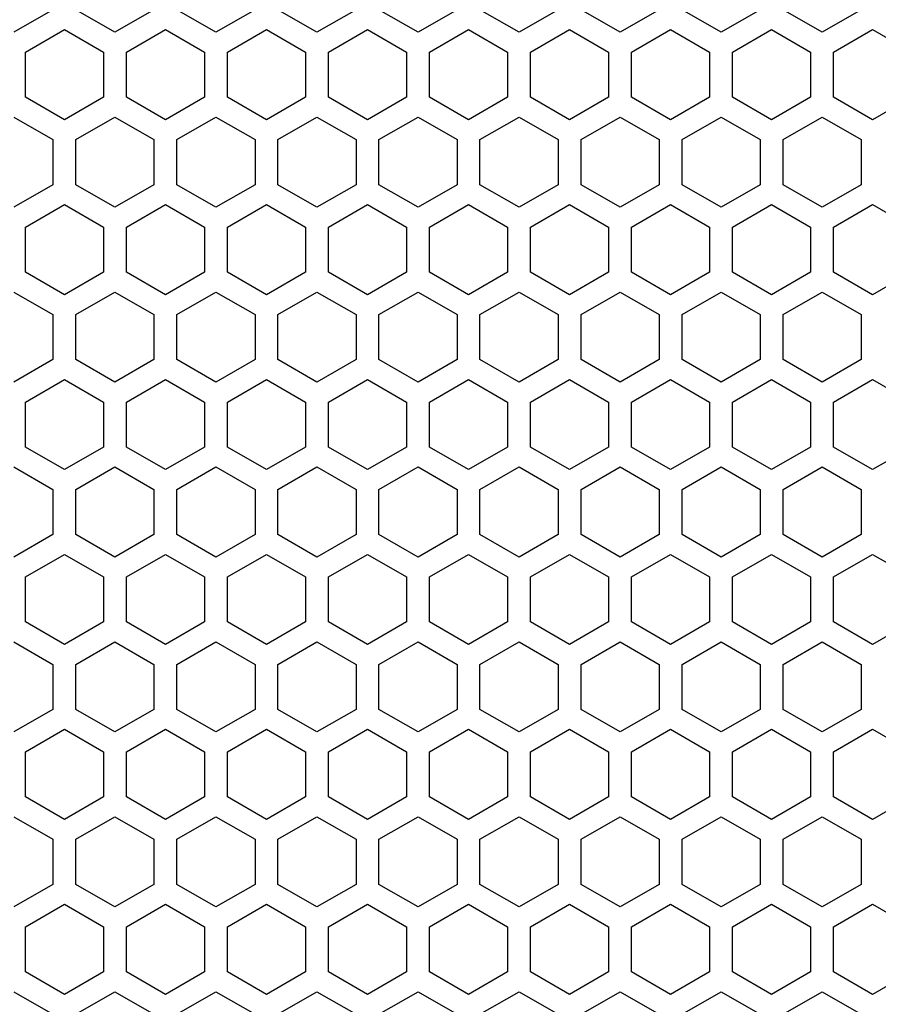
# Model space of a CAD drawing. Extents: x 0 to 5460, y 0 to 3861.
# Drawn here: x 3206 to 3262, y 1981 to 2046 of the extents above; entities that cross this region are included whole.
import ezdxf

# ---------------------------------------------------------------- set-up
doc = ezdxf.new("R2010")
doc.units = 0
doc.layers.get('0').update_dxf_attribs({"linetype": 'CONTINUOUS'})

msp = doc.modelspace()

# ---------------------------------------------------------------- linework, layer by layer
at = {"color": 7, "ltscale": 0.073614}
for p, q in [((3208.424316, 2046.164917), (3205.874268, 2044.692627)), ((3212.474365, 2044.692627), (3209.924316, 2046.164917)), ((3215.024414, 2046.164917), (3212.474365, 2044.692627)), ((3219.074463, 2044.692627), (3216.524414, 2046.164917)), ((3225.674316, 2044.692627), (3223.124268, 2046.164917)), ((3228.224365, 2046.164917), (3225.674316, 2044.692627)), ((3232.274414, 2044.692627), (3229.724365, 2046.164917)), ((3238.874268, 2044.692627), (3236.324219, 2046.164917)), ((3241.424316, 2046.164917), (3238.874268, 2044.692627)), ((3245.474365, 2044.692627), (3242.924316, 2046.164917)), ((3252.074219, 2044.692627), (3249.52417, 2046.164917)), ((3258.674316, 2044.692627), (3256.124268, 2046.164917)), ((3261.224365, 2046.164917), (3258.674316, 2044.692627)), ((3209.174316, 2038.976929), (3206.624268, 2040.449219)), ((3211.724365, 2040.449219), (3209.174316, 2038.976929)), ((3215.774414, 2038.976929), (3213.224365, 2040.449219)), ((3218.324463, 2040.449219), (3215.774414, 2038.976929)), ((3224.924316, 2040.449219), (3222.374268, 2038.976929)), ((3228.974365, 2038.976929), (3226.424316, 2040.449219)), ((3231.524414, 2040.449219), (3228.974365, 2038.976929)), ((3238.124268, 2040.449219), (3235.574219, 2038.976929)), ((3242.174316, 2038.976929), (3239.624268, 2040.449219)), ((3244.724365, 2040.449219), (3242.174316, 2038.976929)), ((3251.324219, 2040.449219), (3248.77417, 2038.976929)), ((3255.374268, 2038.976929), (3252.824219, 2040.449219)), ((3257.924316, 2040.449219), (3255.374268, 2038.976929)), ((3261.974365, 2038.976929), (3259.424316, 2040.449219)), ((3264.524414, 2040.449219), (3261.974365, 2038.976929)), ((3205.874268, 2039.150146), (3208.424316, 2037.677856)), ((3209.924316, 2037.677856), (3212.474365, 2039.150146)), ((3212.474365, 2039.150146), (3215.024414, 2037.677856)), ((3216.524414, 2037.677856), (3219.074463, 2039.150146)), ((3223.124268, 2037.677856), (3225.674316, 2039.150146)), ((3225.674316, 2039.150146), (3228.224365, 2037.677856)), ((3229.724365, 2037.677856), (3232.274414, 2039.150146)), ((3236.324219, 2037.677856), (3238.874268, 2039.150146)), ((3238.874268, 2039.150146), (3241.424316, 2037.677856)), ((3242.924316, 2037.677856), (3245.474365, 2039.150146)), ((3249.52417, 2037.677856), (3252.074219, 2039.150146)), ((3256.124268, 2037.677856), (3258.674316, 2039.150146)), ((3258.674316, 2039.150146), (3261.224365, 2037.677856)), ((3209.174316, 2027.54541), (3206.624268, 2029.0177)), ((3211.724365, 2029.0177), (3209.174316, 2027.54541)), ((3215.774414, 2027.54541), (3213.224365, 2029.0177)), ((3218.324463, 2029.0177), (3215.774414, 2027.54541)), ((3224.924316, 2029.0177), (3222.374268, 2027.54541)), ((3228.974365, 2027.54541), (3226.424316, 2029.0177)), ((3231.524414, 2029.0177), (3228.974365, 2027.54541)), ((3238.124268, 2029.0177), (3235.574219, 2027.54541)), ((3242.174316, 2027.54541), (3239.624268, 2029.0177)), ((3244.724365, 2029.0177), (3242.174316, 2027.54541)), ((3251.324219, 2029.0177), (3248.77417, 2027.54541)), ((3255.374268, 2027.54541), (3252.824219, 2029.0177)), ((3257.924316, 2029.0177), (3255.374268, 2027.54541)), ((3261.974365, 2027.54541), (3259.424316, 2029.0177)), ((3264.524414, 2029.0177), (3261.974365, 2027.54541)), ((3205.874268, 2027.718628), (3208.424316, 2026.246338)), ((3209.924316, 2026.246338), (3212.474365, 2027.718628)), ((3212.474365, 2027.718628), (3215.024414, 2026.246338)), ((3216.524414, 2026.246338), (3219.074463, 2027.718628)), ((3223.124268, 2026.246338), (3225.674316, 2027.718628)), ((3225.674316, 2027.718628), (3228.224365, 2026.246338)), ((3229.724365, 2026.246338), (3232.274414, 2027.718628)), ((3236.324219, 2026.246338), (3238.874268, 2027.718628)), ((3238.874268, 2027.718628), (3241.424316, 2026.246338)), ((3242.924316, 2026.246338), (3245.474365, 2027.718628)), ((3249.52417, 2026.246338), (3252.074219, 2027.718628)), ((3256.124268, 2026.246338), (3258.674316, 2027.718628)), ((3258.674316, 2027.718628), (3261.224365, 2026.246338)), ((3206.624268, 2020.530396), (3209.174316, 2022.002686)), ((3209.174316, 2022.002686), (3211.724365, 2020.530396)), ((3213.224365, 2020.530396), (3215.774414, 2022.002686)), ((3215.774414, 2022.002686), (3218.324463, 2020.530396)), ((3222.374268, 2022.002686), (3224.924316, 2020.530396)), ((3226.424316, 2020.530396), (3228.974365, 2022.002686)), ((3228.974365, 2022.002686), (3231.524414, 2020.530396)), ((3235.574219, 2022.002686), (3238.124268, 2020.530396)), ((3239.624268, 2020.530396), (3242.174316, 2022.002686)), ((3242.174316, 2022.002686), (3244.724365, 2020.530396)), ((3248.77417, 2022.002686), (3251.324219, 2020.530396)), ((3252.824219, 2020.530396), (3255.374268, 2022.002686)), ((3255.374268, 2022.002686), (3257.924316, 2020.530396)), ((3259.424316, 2020.530396), (3261.974365, 2022.002686)), ((3261.974365, 2022.002686), (3264.524414, 2020.530396)), ((3209.174316, 2016.113892), (3206.624268, 2017.586182)), ((3211.724365, 2017.586182), (3209.174316, 2016.113892)), ((3215.774414, 2016.113892), (3213.224365, 2017.586182)), ((3218.324463, 2017.586182), (3215.774414, 2016.113892)), ((3224.924316, 2017.586182), (3222.374268, 2016.113892)), ((3228.974365, 2016.113892), (3226.424316, 2017.586182)), ((3231.524414, 2017.586182), (3228.974365, 2016.113892)), ((3238.124268, 2017.586182), (3235.574219, 2016.113892)), ((3242.174316, 2016.113892), (3239.624268, 2017.586182)), ((3244.724365, 2017.586182), (3242.174316, 2016.113892)), ((3251.324219, 2017.586182), (3248.77417, 2016.113892)), ((3255.374268, 2016.113892), (3252.824219, 2017.586182)), ((3257.924316, 2017.586182), (3255.374268, 2016.113892)), ((3261.974365, 2016.113892), (3259.424316, 2017.586182)), ((3264.524414, 2017.586182), (3261.974365, 2016.113892)), ((3208.424316, 2011.870239), (3205.874268, 2010.397949)), ((3212.474365, 2010.397949), (3209.924316, 2011.870239)), ((3215.024414, 2011.870239), (3212.474365, 2010.397949)), ((3219.074463, 2010.397949), (3216.524414, 2011.870239)), ((3225.674316, 2010.397949), (3223.124268, 2011.870239)), ((3228.224365, 2011.870239), (3225.674316, 2010.397949)), ((3232.274414, 2010.397949), (3229.724365, 2011.870239)), ((3238.874268, 2010.397949), (3236.324219, 2011.870239)), ((3241.424316, 2011.870239), (3238.874268, 2010.397949)), ((3245.474365, 2010.397949), (3242.924316, 2011.870239)), ((3252.074219, 2010.397949), (3249.52417, 2011.870239)), ((3258.674316, 2010.397949), (3256.124268, 2011.870239)), ((3261.224365, 2011.870239), (3258.674316, 2010.397949)), ((3206.624268, 2009.098877), (3209.174316, 2010.571167)), ((3209.174316, 2010.571167), (3211.724365, 2009.098877)), ((3213.224365, 2009.098877), (3215.774414, 2010.571167)), ((3215.774414, 2010.571167), (3218.324463, 2009.098877)), ((3222.374268, 2010.571167), (3224.924316, 2009.098877)), ((3226.424316, 2009.098877), (3228.974365, 2010.571167)), ((3228.974365, 2010.571167), (3231.524414, 2009.098877)), ((3235.574219, 2010.571167), (3238.124268, 2009.098877)), ((3239.624268, 2009.098877), (3242.174316, 2010.571167)), ((3242.174316, 2010.571167), (3244.724365, 2009.098877)), ((3248.77417, 2010.571167), (3251.324219, 2009.098877)), ((3252.824219, 2009.098877), (3255.374268, 2010.571167)), ((3255.374268, 2010.571167), (3257.924316, 2009.098877)), ((3259.424316, 2009.098877), (3261.974365, 2010.571167)), ((3261.974365, 2010.571167), (3264.524414, 2009.098877)), ((3208.424316, 2000.438721), (3205.874268, 1998.966431)), ((3212.474365, 1998.966431), (3209.924316, 2000.438721)), ((3215.024414, 2000.438721), (3212.474365, 1998.966431)), ((3219.074463, 1998.966431), (3216.524414, 2000.438721)), ((3225.674316, 1998.966431), (3223.124268, 2000.438721)), ((3228.224365, 2000.438721), (3225.674316, 1998.966431)), ((3232.274414, 1998.966431), (3229.724365, 2000.438721)), ((3238.874268, 1998.966431), (3236.324219, 2000.438721)), ((3241.424316, 2000.438721), (3238.874268, 1998.966431)), ((3245.474365, 1998.966431), (3242.924316, 2000.438721)), ((3252.074219, 1998.966431), (3249.52417, 2000.438721)), ((3258.674316, 1998.966431), (3256.124268, 2000.438721)), ((3261.224365, 2000.438721), (3258.674316, 1998.966431)), ((3206.624268, 1997.667358), (3209.174316, 1999.139648)), ((3209.174316, 1999.139648), (3211.724365, 1997.667358)), ((3213.224365, 1997.667358), (3215.774414, 1999.139648)), ((3215.774414, 1999.139648), (3218.324463, 1997.667358)), ((3222.374268, 1999.139648), (3224.924316, 1997.667358)), ((3226.424316, 1997.667358), (3228.974365, 1999.139648)), ((3228.974365, 1999.139648), (3231.524414, 1997.667358)), ((3235.574219, 1999.139648), (3238.124268, 1997.667358)), ((3239.624268, 1997.667358), (3242.174316, 1999.139648)), ((3242.174316, 1999.139648), (3244.724365, 1997.667358)), ((3248.77417, 1999.139648), (3251.324219, 1997.667358)), ((3252.824219, 1997.667358), (3255.374268, 1999.139648)), ((3255.374268, 1999.139648), (3257.924316, 1997.667358)), ((3259.424316, 1997.667358), (3261.974365, 1999.139648)), ((3261.974365, 1999.139648), (3264.524414, 1997.667358)), ((3205.874268, 1993.42395), (3208.424316, 1991.95166)), ((3209.924316, 1991.95166), (3212.474365, 1993.42395)), ((3212.474365, 1993.42395), (3215.024414, 1991.95166)), ((3216.524414, 1991.95166), (3219.074463, 1993.42395)), ((3223.124268, 1991.95166), (3225.674316, 1993.42395)), ((3225.674316, 1993.42395), (3228.224365, 1991.95166)), ((3229.724365, 1991.95166), (3232.274414, 1993.42395)), ((3236.324219, 1991.95166), (3238.874268, 1993.42395)), ((3238.874268, 1993.42395), (3241.424316, 1991.95166)), ((3242.924316, 1991.95166), (3245.474365, 1993.42395)), ((3249.52417, 1991.95166), (3252.074219, 1993.42395)), ((3256.124268, 1991.95166), (3258.674316, 1993.42395)), ((3258.674316, 1993.42395), (3261.224365, 1991.95166)), ((3208.424316, 1989.007202), (3205.874268, 1987.534912)), ((3212.474365, 1987.534912), (3209.924316, 1989.007202)), ((3215.024414, 1989.007202), (3212.474365, 1987.534912)), ((3219.074463, 1987.534912), (3216.524414, 1989.007202)), ((3225.674316, 1987.534912), (3223.124268, 1989.007202)), ((3228.224365, 1989.007202), (3225.674316, 1987.534912)), ((3232.274414, 1987.534912), (3229.724365, 1989.007202)), ((3238.874268, 1987.534912), (3236.324219, 1989.007202)), ((3241.424316, 1989.007202), (3238.874268, 1987.534912)), ((3245.474365, 1987.534912), (3242.924316, 1989.007202)), ((3252.074219, 1987.534912), (3249.52417, 1989.007202)), ((3258.674316, 1987.534912), (3256.124268, 1989.007202)), ((3261.224365, 1989.007202), (3258.674316, 1987.534912)), ((3206.624268, 1986.23584), (3209.174316, 1987.70813)), ((3209.174316, 1987.70813), (3211.724365, 1986.23584)), ((3213.224365, 1986.23584), (3215.774414, 1987.70813)), ((3215.774414, 1987.70813), (3218.324463, 1986.23584)), ((3222.374268, 1987.70813), (3224.924316, 1986.23584)), ((3226.424316, 1986.23584), (3228.974365, 1987.70813)), ((3228.974365, 1987.70813), (3231.524414, 1986.23584)), ((3235.574219, 1987.70813), (3238.124268, 1986.23584)), ((3239.624268, 1986.23584), (3242.174316, 1987.70813)), ((3242.174316, 1987.70813), (3244.724365, 1986.23584)), ((3248.77417, 1987.70813), (3251.324219, 1986.23584)), ((3252.824219, 1986.23584), (3255.374268, 1987.70813)), ((3255.374268, 1987.70813), (3257.924316, 1986.23584)), ((3259.424316, 1986.23584), (3261.974365, 1987.70813)), ((3261.974365, 1987.70813), (3264.524414, 1986.23584)), ((3209.174316, 1981.819214), (3206.624268, 1983.291504)), ((3211.724365, 1983.291504), (3209.174316, 1981.819214)), ((3215.774414, 1981.819214), (3213.224365, 1983.291504)), ((3218.324463, 1983.291504), (3215.774414, 1981.819214)), ((3224.924316, 1983.291504), (3222.374268, 1981.819214)), ((3228.974365, 1981.819214), (3226.424316, 1983.291504)), ((3231.524414, 1983.291504), (3228.974365, 1981.819214)), ((3238.124268, 1983.291504), (3235.574219, 1981.819214)), ((3242.174316, 1981.819214), (3239.624268, 1983.291504)), ((3244.724365, 1983.291504), (3242.174316, 1981.819214)), ((3251.324219, 1983.291504), (3248.77417, 1981.819214)), ((3255.374268, 1981.819214), (3252.824219, 1983.291504)), ((3257.924316, 1983.291504), (3255.374268, 1981.819214)), ((3261.974365, 1981.819214), (3259.424316, 1983.291504)), ((3264.524414, 1983.291504), (3261.974365, 1981.819214)), ((3205.874268, 1981.992432), (3208.424316, 1980.520142)), ((3209.924316, 1980.520142), (3212.474365, 1981.992432)), ((3212.474365, 1981.992432), (3215.024414, 1980.520142)), ((3216.524414, 1980.520142), (3219.074463, 1981.992432)), ((3223.124268, 1980.520142), (3225.674316, 1981.992432)), ((3225.674316, 1981.992432), (3228.224365, 1980.520142)), ((3229.724365, 1980.520142), (3232.274414, 1981.992432)), ((3236.324219, 1980.520142), (3238.874268, 1981.992432)), ((3238.874268, 1981.992432), (3241.424316, 1980.520142)), ((3242.924316, 1980.520142), (3245.474365, 1981.992432)), ((3249.52417, 1980.520142), (3252.074219, 1981.992432)), ((3256.124268, 1980.520142), (3258.674316, 1981.992432)), ((3258.674316, 1981.992432), (3261.224365, 1980.520142))]:
    msp.add_line(p, q, dxfattribs=at)
at = {"color": 7, "ltscale": 0.073609}
for p, q in [((3221.624268, 2046.164917), (3219.074463, 2044.692627)), ((3234.824219, 2046.164917), (3232.274414, 2044.692627)), ((3248.02417, 2046.164917), (3245.474365, 2044.692627)), ((3222.374268, 2038.976929), (3219.824463, 2040.449219)), ((3235.574219, 2038.976929), (3233.024414, 2040.449219)), ((3248.77417, 2038.976929), (3246.224365, 2040.449219)), ((3219.074463, 2039.150146), (3221.624268, 2037.677856)), ((3232.274414, 2039.150146), (3234.824219, 2037.677856)), ((3245.474365, 2039.150146), (3248.02417, 2037.677856)), ((3222.374268, 2027.54541), (3219.824463, 2029.0177)), ((3235.574219, 2027.54541), (3233.024414, 2029.0177)), ((3248.77417, 2027.54541), (3246.224365, 2029.0177)), ((3219.074463, 2027.718628), (3221.624268, 2026.246338)), ((3232.274414, 2027.718628), (3234.824219, 2026.246338)), ((3245.474365, 2027.718628), (3248.02417, 2026.246338)), ((3219.824463, 2020.530396), (3222.374268, 2022.002686)), ((3233.024414, 2020.530396), (3235.574219, 2022.002686)), ((3246.224365, 2020.530396), (3248.77417, 2022.002686)), ((3222.374268, 2016.113892), (3219.824463, 2017.586182)), ((3235.574219, 2016.113892), (3233.024414, 2017.586182)), ((3248.77417, 2016.113892), (3246.224365, 2017.586182)), ((3221.624268, 2011.870239), (3219.074463, 2010.397949)), ((3234.824219, 2011.870239), (3232.274414, 2010.397949)), ((3248.02417, 2011.870239), (3245.474365, 2010.397949)), ((3219.824463, 2009.098877), (3222.374268, 2010.571167)), ((3233.024414, 2009.098877), (3235.574219, 2010.571167)), ((3246.224365, 2009.098877), (3248.77417, 2010.571167)), ((3221.624268, 2000.438721), (3219.074463, 1998.966431)), ((3234.824219, 2000.438721), (3232.274414, 1998.966431)), ((3248.02417, 2000.438721), (3245.474365, 1998.966431)), ((3219.824463, 1997.667358), (3222.374268, 1999.139648)), ((3233.024414, 1997.667358), (3235.574219, 1999.139648)), ((3246.224365, 1997.667358), (3248.77417, 1999.139648)), ((3219.074463, 1993.42395), (3221.624268, 1991.95166)), ((3232.274414, 1993.42395), (3234.824219, 1991.95166)), ((3245.474365, 1993.42395), (3248.02417, 1991.95166)), ((3221.624268, 1989.007202), (3219.074463, 1987.534912)), ((3234.824219, 1989.007202), (3232.274414, 1987.534912)), ((3248.02417, 1989.007202), (3245.474365, 1987.534912)), ((3219.824463, 1986.23584), (3222.374268, 1987.70813)), ((3233.024414, 1986.23584), (3235.574219, 1987.70813)), ((3246.224365, 1986.23584), (3248.77417, 1987.70813)), ((3222.374268, 1981.819214), (3219.824463, 1983.291504)), ((3235.574219, 1981.819214), (3233.024414, 1983.291504)), ((3248.77417, 1981.819214), (3246.224365, 1983.291504)), ((3219.074463, 1981.992432), (3221.624268, 1980.520142)), ((3232.274414, 1981.992432), (3234.824219, 1980.520142)), ((3245.474365, 1981.992432), (3248.02417, 1980.520142))]:
    msp.add_line(p, q, dxfattribs=at)
at = {"color": 7, "ltscale": 0.073619}
for p, q in [((3254.624512, 2046.164917), (3252.074219, 2044.692627)), ((3252.074219, 2039.150146), (3254.624512, 2037.677856)), ((3252.074219, 2027.718628), (3254.624512, 2026.246338)), ((3254.624512, 2011.870239), (3252.074219, 2010.397949)), ((3254.624512, 2000.438721), (3252.074219, 1998.966431)), ((3252.074219, 1993.42395), (3254.624512, 1991.95166)), ((3254.624512, 1989.007202), (3252.074219, 1987.534912)), ((3252.074219, 1981.992432), (3254.624512, 1980.520142))]:
    msp.add_line(p, q, dxfattribs=at)
at = {"color": 7, "ltscale": 0.073612}
for p, q in [((3206.624268, 2043.393555), (3209.174316, 2044.865723)), ((3209.174316, 2044.865723), (3211.724365, 2043.393555)), ((3213.224365, 2043.393555), (3215.774414, 2044.865723)), ((3215.774414, 2044.865723), (3218.324463, 2043.393555)), ((3222.374268, 2044.865723), (3224.924316, 2043.393555)), ((3226.424316, 2043.393555), (3228.974365, 2044.865723)), ((3228.974365, 2044.865723), (3231.524414, 2043.393555)), ((3235.574219, 2044.865723), (3238.124268, 2043.393555)), ((3239.624268, 2043.393555), (3242.174316, 2044.865723)), ((3242.174316, 2044.865723), (3244.724365, 2043.393555)), ((3248.77417, 2044.865723), (3251.324219, 2043.393555)), ((3252.824219, 2043.393555), (3255.374268, 2044.865723)), ((3255.374268, 2044.865723), (3257.924316, 2043.393555)), ((3259.424316, 2043.393555), (3261.974365, 2044.865723)), ((3261.974365, 2044.865723), (3264.524414, 2043.393555)), ((3208.424316, 2034.733276), (3205.874268, 2033.261108)), ((3212.474365, 2033.261108), (3209.924316, 2034.733276)), ((3215.024414, 2034.733276), (3212.474365, 2033.261108)), ((3219.074463, 2033.261108), (3216.524414, 2034.733276)), ((3225.674316, 2033.261108), (3223.124268, 2034.733276)), ((3228.224365, 2034.733276), (3225.674316, 2033.261108)), ((3232.274414, 2033.261108), (3229.724365, 2034.733276)), ((3238.874268, 2033.261108), (3236.324219, 2034.733276)), ((3241.424316, 2034.733276), (3238.874268, 2033.261108)), ((3245.474365, 2033.261108), (3242.924316, 2034.733276)), ((3252.074219, 2033.261108), (3249.52417, 2034.733276)), ((3258.674316, 2033.261108), (3256.124268, 2034.733276)), ((3261.224365, 2034.733276), (3258.674316, 2033.261108)), ((3206.624268, 2031.962036), (3209.174316, 2033.434204)), ((3209.174316, 2033.434204), (3211.724365, 2031.962036)), ((3213.224365, 2031.962036), (3215.774414, 2033.434204)), ((3215.774414, 2033.434204), (3218.324463, 2031.962036)), ((3222.374268, 2033.434204), (3224.924316, 2031.962036)), ((3226.424316, 2031.962036), (3228.974365, 2033.434204)), ((3228.974365, 2033.434204), (3231.524414, 2031.962036)), ((3235.574219, 2033.434204), (3238.124268, 2031.962036)), ((3239.624268, 2031.962036), (3242.174316, 2033.434204)), ((3242.174316, 2033.434204), (3244.724365, 2031.962036)), ((3248.77417, 2033.434204), (3251.324219, 2031.962036)), ((3252.824219, 2031.962036), (3255.374268, 2033.434204)), ((3255.374268, 2033.434204), (3257.924316, 2031.962036)), ((3259.424316, 2031.962036), (3261.974365, 2033.434204)), ((3261.974365, 2033.434204), (3264.524414, 2031.962036)), ((3208.424316, 2023.301758), (3205.874268, 2021.82959)), ((3212.474365, 2021.82959), (3209.924316, 2023.301758)), ((3215.024414, 2023.301758), (3212.474365, 2021.82959)), ((3219.074463, 2021.82959), (3216.524414, 2023.301758)), ((3225.674316, 2021.82959), (3223.124268, 2023.301758)), ((3228.224365, 2023.301758), (3225.674316, 2021.82959)), ((3232.274414, 2021.82959), (3229.724365, 2023.301758)), ((3238.874268, 2021.82959), (3236.324219, 2023.301758)), ((3241.424316, 2023.301758), (3238.874268, 2021.82959)), ((3245.474365, 2021.82959), (3242.924316, 2023.301758)), ((3252.074219, 2021.82959), (3249.52417, 2023.301758)), ((3258.674316, 2021.82959), (3256.124268, 2023.301758)), ((3261.224365, 2023.301758), (3258.674316, 2021.82959)), ((3205.874268, 2016.286987), (3208.424316, 2014.814819)), ((3209.924316, 2014.814819), (3212.474365, 2016.286987)), ((3212.474365, 2016.286987), (3215.024414, 2014.814819)), ((3216.524414, 2014.814819), (3219.074463, 2016.286987)), ((3223.124268, 2014.814819), (3225.674316, 2016.286987)), ((3225.674316, 2016.286987), (3228.224365, 2014.814819)), ((3229.724365, 2014.814819), (3232.274414, 2016.286987)), ((3236.324219, 2014.814819), (3238.874268, 2016.286987)), ((3238.874268, 2016.286987), (3241.424316, 2014.814819)), ((3242.924316, 2014.814819), (3245.474365, 2016.286987)), ((3249.52417, 2014.814819), (3252.074219, 2016.286987)), ((3256.124268, 2014.814819), (3258.674316, 2016.286987)), ((3258.674316, 2016.286987), (3261.224365, 2014.814819)), ((3209.174316, 2004.682373), (3206.624268, 2006.154541)), ((3211.724365, 2006.154541), (3209.174316, 2004.682373)), ((3215.774414, 2004.682373), (3213.224365, 2006.154541)), ((3218.324463, 2006.154541), (3215.774414, 2004.682373)), ((3224.924316, 2006.154541), (3222.374268, 2004.682373)), ((3228.974365, 2004.682373), (3226.424316, 2006.154541)), ((3231.524414, 2006.154541), (3228.974365, 2004.682373)), ((3238.124268, 2006.154541), (3235.574219, 2004.682373)), ((3242.174316, 2004.682373), (3239.624268, 2006.154541)), ((3244.724365, 2006.154541), (3242.174316, 2004.682373)), ((3251.324219, 2006.154541), (3248.77417, 2004.682373)), ((3255.374268, 2004.682373), (3252.824219, 2006.154541)), ((3257.924316, 2006.154541), (3255.374268, 2004.682373)), ((3261.974365, 2004.682373), (3259.424316, 2006.154541)), ((3264.524414, 2006.154541), (3261.974365, 2004.682373)), ((3205.874268, 2004.855469), (3208.424316, 2003.383301)), ((3209.924316, 2003.383301), (3212.474365, 2004.855469)), ((3212.474365, 2004.855469), (3215.024414, 2003.383301)), ((3216.524414, 2003.383301), (3219.074463, 2004.855469)), ((3223.124268, 2003.383301), (3225.674316, 2004.855469)), ((3225.674316, 2004.855469), (3228.224365, 2003.383301)), ((3229.724365, 2003.383301), (3232.274414, 2004.855469)), ((3236.324219, 2003.383301), (3238.874268, 2004.855469)), ((3238.874268, 2004.855469), (3241.424316, 2003.383301)), ((3242.924316, 2003.383301), (3245.474365, 2004.855469)), ((3249.52417, 2003.383301), (3252.074219, 2004.855469)), ((3256.124268, 2003.383301), (3258.674316, 2004.855469)), ((3258.674316, 2004.855469), (3261.224365, 2003.383301)), ((3209.174316, 1993.250854), (3206.624268, 1994.723022)), ((3211.724365, 1994.723022), (3209.174316, 1993.250854)), ((3215.774414, 1993.250854), (3213.224365, 1994.723022)), ((3218.324463, 1994.723022), (3215.774414, 1993.250854)), ((3224.924316, 1994.723022), (3222.374268, 1993.250854)), ((3228.974365, 1993.250854), (3226.424316, 1994.723022)), ((3231.524414, 1994.723022), (3228.974365, 1993.250854)), ((3238.124268, 1994.723022), (3235.574219, 1993.250854)), ((3242.174316, 1993.250854), (3239.624268, 1994.723022)), ((3244.724365, 1994.723022), (3242.174316, 1993.250854)), ((3251.324219, 1994.723022), (3248.77417, 1993.250854)), ((3255.374268, 1993.250854), (3252.824219, 1994.723022)), ((3257.924316, 1994.723022), (3255.374268, 1993.250854)), ((3261.974365, 1993.250854), (3259.424316, 1994.723022)), ((3264.524414, 1994.723022), (3261.974365, 1993.250854))]:
    msp.add_line(p, q, dxfattribs=at)
at = {"color": 7, "ltscale": 0.073607}
for p, q in [((3219.824463, 2043.393555), (3222.374268, 2044.865723)), ((3233.024414, 2043.393555), (3235.574219, 2044.865723)), ((3246.224365, 2043.393555), (3248.77417, 2044.865723)), ((3221.624268, 2034.733276), (3219.074463, 2033.261108)), ((3234.824219, 2034.733276), (3232.274414, 2033.261108)), ((3248.02417, 2034.733276), (3245.474365, 2033.261108)), ((3219.824463, 2031.962036), (3222.374268, 2033.434204)), ((3233.024414, 2031.962036), (3235.574219, 2033.434204)), ((3246.224365, 2031.962036), (3248.77417, 2033.434204)), ((3221.624268, 2023.301758), (3219.074463, 2021.82959)), ((3234.824219, 2023.301758), (3232.274414, 2021.82959)), ((3248.02417, 2023.301758), (3245.474365, 2021.82959)), ((3219.074463, 2016.286987), (3221.624268, 2014.814819)), ((3232.274414, 2016.286987), (3234.824219, 2014.814819)), ((3245.474365, 2016.286987), (3248.02417, 2014.814819)), ((3222.374268, 2004.682373), (3219.824463, 2006.154541)), ((3235.574219, 2004.682373), (3233.024414, 2006.154541)), ((3248.77417, 2004.682373), (3246.224365, 2006.154541)), ((3219.074463, 2004.855469), (3221.624268, 2003.383301)), ((3232.274414, 2004.855469), (3234.824219, 2003.383301)), ((3245.474365, 2004.855469), (3248.02417, 2003.383301)), ((3222.374268, 1993.250854), (3219.824463, 1994.723022)), ((3235.574219, 1993.250854), (3233.024414, 1994.723022)), ((3248.77417, 1993.250854), (3246.224365, 1994.723022))]:
    msp.add_line(p, q, dxfattribs=at)
at = {"color": 7, "ltscale": 0.073608}
for p, q in [((3206.624268, 2040.449219), (3206.624268, 2043.393555)), ((3211.724365, 2043.393555), (3211.724365, 2040.449219)), ((3213.224365, 2040.449219), (3213.224365, 2043.393555)), ((3218.324463, 2043.393555), (3218.324463, 2040.449219)), ((3219.824463, 2040.449219), (3219.824463, 2043.393555)), ((3224.924316, 2043.393555), (3224.924316, 2040.449219)), ((3226.424316, 2040.449219), (3226.424316, 2043.393555)), ((3231.524414, 2043.393555), (3231.524414, 2040.449219)), ((3233.024414, 2040.449219), (3233.024414, 2043.393555)), ((3238.124268, 2043.393555), (3238.124268, 2040.449219)), ((3239.624268, 2040.449219), (3239.624268, 2043.393555)), ((3244.724365, 2043.393555), (3244.724365, 2040.449219)), ((3246.224365, 2040.449219), (3246.224365, 2043.393555)), ((3251.324219, 2043.393555), (3251.324219, 2040.449219)), ((3252.824219, 2040.449219), (3252.824219, 2043.393555)), ((3257.924316, 2043.393555), (3257.924316, 2040.449219)), ((3259.424316, 2040.449219), (3259.424316, 2043.393555)), ((3206.624268, 2029.0177), (3206.624268, 2031.962036)), ((3211.724365, 2031.962036), (3211.724365, 2029.0177)), ((3213.224365, 2029.0177), (3213.224365, 2031.962036)), ((3218.324463, 2031.962036), (3218.324463, 2029.0177)), ((3219.824463, 2029.0177), (3219.824463, 2031.962036)), ((3224.924316, 2031.962036), (3224.924316, 2029.0177)), ((3226.424316, 2029.0177), (3226.424316, 2031.962036)), ((3231.524414, 2031.962036), (3231.524414, 2029.0177)), ((3233.024414, 2029.0177), (3233.024414, 2031.962036)), ((3238.124268, 2031.962036), (3238.124268, 2029.0177)), ((3239.624268, 2029.0177), (3239.624268, 2031.962036)), ((3244.724365, 2031.962036), (3244.724365, 2029.0177)), ((3246.224365, 2029.0177), (3246.224365, 2031.962036)), ((3251.324219, 2031.962036), (3251.324219, 2029.0177)), ((3252.824219, 2029.0177), (3252.824219, 2031.962036)), ((3257.924316, 2031.962036), (3257.924316, 2029.0177)), ((3259.424316, 2029.0177), (3259.424316, 2031.962036)), ((3206.624268, 2006.154541), (3206.624268, 2009.098877)), ((3211.724365, 2009.098877), (3211.724365, 2006.154541)), ((3213.224365, 2006.154541), (3213.224365, 2009.098877)), ((3218.324463, 2009.098877), (3218.324463, 2006.154541)), ((3219.824463, 2006.154541), (3219.824463, 2009.098877)), ((3224.924316, 2009.098877), (3224.924316, 2006.154541)), ((3226.424316, 2006.154541), (3226.424316, 2009.098877)), ((3231.524414, 2009.098877), (3231.524414, 2006.154541)), ((3233.024414, 2006.154541), (3233.024414, 2009.098877)), ((3238.124268, 2009.098877), (3238.124268, 2006.154541)), ((3239.624268, 2006.154541), (3239.624268, 2009.098877)), ((3244.724365, 2009.098877), (3244.724365, 2006.154541)), ((3246.224365, 2006.154541), (3246.224365, 2009.098877)), ((3251.324219, 2009.098877), (3251.324219, 2006.154541)), ((3252.824219, 2006.154541), (3252.824219, 2009.098877)), ((3257.924316, 2009.098877), (3257.924316, 2006.154541)), ((3259.424316, 2006.154541), (3259.424316, 2009.098877)), ((3206.624268, 1994.723022), (3206.624268, 1997.667358)), ((3211.724365, 1997.667358), (3211.724365, 1994.723022)), ((3213.224365, 1994.723022), (3213.224365, 1997.667358)), ((3218.324463, 1997.667358), (3218.324463, 1994.723022)), ((3219.824463, 1994.723022), (3219.824463, 1997.667358)), ((3224.924316, 1997.667358), (3224.924316, 1994.723022)), ((3226.424316, 1994.723022), (3226.424316, 1997.667358)), ((3231.524414, 1997.667358), (3231.524414, 1994.723022)), ((3233.024414, 1994.723022), (3233.024414, 1997.667358)), ((3238.124268, 1997.667358), (3238.124268, 1994.723022)), ((3239.624268, 1994.723022), (3239.624268, 1997.667358)), ((3244.724365, 1997.667358), (3244.724365, 1994.723022)), ((3246.224365, 1994.723022), (3246.224365, 1997.667358)), ((3251.324219, 1997.667358), (3251.324219, 1994.723022)), ((3252.824219, 1994.723022), (3252.824219, 1997.667358)), ((3257.924316, 1997.667358), (3257.924316, 1994.723022)), ((3259.424316, 1994.723022), (3259.424316, 1997.667358)), ((3206.624268, 1983.291504), (3206.624268, 1986.23584)), ((3211.724365, 1986.23584), (3211.724365, 1983.291504)), ((3213.224365, 1983.291504), (3213.224365, 1986.23584)), ((3218.324463, 1986.23584), (3218.324463, 1983.291504)), ((3219.824463, 1983.291504), (3219.824463, 1986.23584)), ((3224.924316, 1986.23584), (3224.924316, 1983.291504)), ((3226.424316, 1983.291504), (3226.424316, 1986.23584)), ((3231.524414, 1986.23584), (3231.524414, 1983.291504)), ((3233.024414, 1983.291504), (3233.024414, 1986.23584)), ((3238.124268, 1986.23584), (3238.124268, 1983.291504)), ((3239.624268, 1983.291504), (3239.624268, 1986.23584)), ((3244.724365, 1986.23584), (3244.724365, 1983.291504)), ((3246.224365, 1983.291504), (3246.224365, 1986.23584)), ((3251.324219, 1986.23584), (3251.324219, 1983.291504)), ((3252.824219, 1983.291504), (3252.824219, 1986.23584)), ((3257.924316, 1986.23584), (3257.924316, 1983.291504)), ((3259.424316, 1983.291504), (3259.424316, 1986.23584))]:
    msp.add_line(p, q, dxfattribs=at)
at = {"color": 7, "ltscale": 0.073615}
for p, q in [((3208.424316, 2037.677856), (3208.424316, 2034.733276)), ((3209.924316, 2034.733276), (3209.924316, 2037.677856)), ((3215.024414, 2037.677856), (3215.024414, 2034.733276)), ((3216.524414, 2034.733276), (3216.524414, 2037.677856)), ((3221.624268, 2037.677856), (3221.624268, 2034.733276)), ((3223.124268, 2034.733276), (3223.124268, 2037.677856)), ((3228.224365, 2037.677856), (3228.224365, 2034.733276)), ((3229.724365, 2034.733276), (3229.724365, 2037.677856)), ((3234.824219, 2037.677856), (3234.824219, 2034.733276)), ((3236.324219, 2034.733276), (3236.324219, 2037.677856)), ((3241.424316, 2037.677856), (3241.424316, 2034.733276)), ((3242.924316, 2034.733276), (3242.924316, 2037.677856)), ((3248.02417, 2037.677856), (3248.02417, 2034.733276)), ((3249.52417, 2034.733276), (3249.52417, 2037.677856)), ((3254.624512, 2037.677856), (3254.624512, 2034.733276)), ((3256.124268, 2034.733276), (3256.124268, 2037.677856)), ((3261.224365, 2037.677856), (3261.224365, 2034.733276)), ((3208.424316, 2026.246338), (3208.424316, 2023.301758)), ((3209.924316, 2023.301758), (3209.924316, 2026.246338)), ((3215.024414, 2026.246338), (3215.024414, 2023.301758)), ((3216.524414, 2023.301758), (3216.524414, 2026.246338)), ((3221.624268, 2026.246338), (3221.624268, 2023.301758)), ((3223.124268, 2023.301758), (3223.124268, 2026.246338)), ((3228.224365, 2026.246338), (3228.224365, 2023.301758)), ((3229.724365, 2023.301758), (3229.724365, 2026.246338)), ((3234.824219, 2026.246338), (3234.824219, 2023.301758)), ((3236.324219, 2023.301758), (3236.324219, 2026.246338)), ((3241.424316, 2026.246338), (3241.424316, 2023.301758)), ((3242.924316, 2023.301758), (3242.924316, 2026.246338)), ((3248.02417, 2026.246338), (3248.02417, 2023.301758)), ((3249.52417, 2023.301758), (3249.52417, 2026.246338)), ((3254.624512, 2026.246338), (3254.624512, 2023.301758)), ((3256.124268, 2023.301758), (3256.124268, 2026.246338)), ((3261.224365, 2026.246338), (3261.224365, 2023.301758)), ((3208.424316, 2014.814819), (3208.424316, 2011.870239)), ((3209.924316, 2011.870239), (3209.924316, 2014.814819)), ((3215.024414, 2014.814819), (3215.024414, 2011.870239)), ((3216.524414, 2011.870239), (3216.524414, 2014.814819)), ((3221.624268, 2014.814819), (3221.624268, 2011.870239)), ((3223.124268, 2011.870239), (3223.124268, 2014.814819)), ((3228.224365, 2014.814819), (3228.224365, 2011.870239)), ((3229.724365, 2011.870239), (3229.724365, 2014.814819)), ((3234.824219, 2014.814819), (3234.824219, 2011.870239)), ((3236.324219, 2011.870239), (3236.324219, 2014.814819)), ((3241.424316, 2014.814819), (3241.424316, 2011.870239)), ((3242.924316, 2011.870239), (3242.924316, 2014.814819)), ((3248.02417, 2014.814819), (3248.02417, 2011.870239)), ((3249.52417, 2011.870239), (3249.52417, 2014.814819)), ((3254.624512, 2014.814819), (3254.624512, 2011.870239)), ((3256.124268, 2011.870239), (3256.124268, 2014.814819)), ((3261.224365, 2014.814819), (3261.224365, 2011.870239)), ((3208.424316, 2003.383301), (3208.424316, 2000.438721)), ((3209.924316, 2000.438721), (3209.924316, 2003.383301)), ((3215.024414, 2003.383301), (3215.024414, 2000.438721)), ((3216.524414, 2000.438721), (3216.524414, 2003.383301)), ((3221.624268, 2003.383301), (3221.624268, 2000.438721)), ((3223.124268, 2000.438721), (3223.124268, 2003.383301)), ((3228.224365, 2003.383301), (3228.224365, 2000.438721)), ((3229.724365, 2000.438721), (3229.724365, 2003.383301)), ((3234.824219, 2003.383301), (3234.824219, 2000.438721)), ((3236.324219, 2000.438721), (3236.324219, 2003.383301)), ((3241.424316, 2003.383301), (3241.424316, 2000.438721)), ((3242.924316, 2000.438721), (3242.924316, 2003.383301)), ((3248.02417, 2003.383301), (3248.02417, 2000.438721)), ((3249.52417, 2000.438721), (3249.52417, 2003.383301)), ((3254.624512, 2003.383301), (3254.624512, 2000.438721)), ((3256.124268, 2000.438721), (3256.124268, 2003.383301)), ((3261.224365, 2003.383301), (3261.224365, 2000.438721))]:
    msp.add_line(p, q, dxfattribs=at)
at = {"color": 7, "ltscale": 0.073618}
for p, q in [((3254.624512, 2034.733276), (3252.074219, 2033.261108)), ((3254.624512, 2023.301758), (3252.074219, 2021.82959)), ((3252.074219, 2016.286987), (3254.624512, 2014.814819)), ((3252.074219, 2004.855469), (3254.624512, 2003.383301))]:
    msp.add_line(p, q, dxfattribs=at)
at = {"color": 7, "ltscale": 0.073605}
for p, q in [((3206.624268, 2017.586182), (3206.624268, 2020.530396)), ((3211.724365, 2020.530396), (3211.724365, 2017.586182)), ((3213.224365, 2017.586182), (3213.224365, 2020.530396)), ((3218.324463, 2020.530396), (3218.324463, 2017.586182)), ((3219.824463, 2017.586182), (3219.824463, 2020.530396)), ((3224.924316, 2020.530396), (3224.924316, 2017.586182)), ((3226.424316, 2017.586182), (3226.424316, 2020.530396)), ((3231.524414, 2020.530396), (3231.524414, 2017.586182)), ((3233.024414, 2017.586182), (3233.024414, 2020.530396)), ((3238.124268, 2020.530396), (3238.124268, 2017.586182)), ((3239.624268, 2017.586182), (3239.624268, 2020.530396)), ((3244.724365, 2020.530396), (3244.724365, 2017.586182)), ((3246.224365, 2017.586182), (3246.224365, 2020.530396)), ((3251.324219, 2020.530396), (3251.324219, 2017.586182)), ((3252.824219, 2017.586182), (3252.824219, 2020.530396)), ((3257.924316, 2020.530396), (3257.924316, 2017.586182)), ((3259.424316, 2017.586182), (3259.424316, 2020.530396))]:
    msp.add_line(p, q, dxfattribs=at)
at = {"color": 7, "ltscale": 0.073611}
for p, q in [((3208.424316, 1991.95166), (3208.424316, 1989.007202)), ((3209.924316, 1989.007202), (3209.924316, 1991.95166)), ((3215.024414, 1991.95166), (3215.024414, 1989.007202)), ((3216.524414, 1989.007202), (3216.524414, 1991.95166)), ((3221.624268, 1991.95166), (3221.624268, 1989.007202)), ((3223.124268, 1989.007202), (3223.124268, 1991.95166)), ((3228.224365, 1991.95166), (3228.224365, 1989.007202)), ((3229.724365, 1989.007202), (3229.724365, 1991.95166)), ((3234.824219, 1991.95166), (3234.824219, 1989.007202)), ((3236.324219, 1989.007202), (3236.324219, 1991.95166)), ((3241.424316, 1991.95166), (3241.424316, 1989.007202)), ((3242.924316, 1989.007202), (3242.924316, 1991.95166)), ((3248.02417, 1991.95166), (3248.02417, 1989.007202)), ((3249.52417, 1989.007202), (3249.52417, 1991.95166)), ((3254.624512, 1991.95166), (3254.624512, 1989.007202)), ((3256.124268, 1989.007202), (3256.124268, 1991.95166)), ((3261.224365, 1991.95166), (3261.224365, 1989.007202))]:
    msp.add_line(p, q, dxfattribs=at)

doc.saveas('drawing.dxf')
